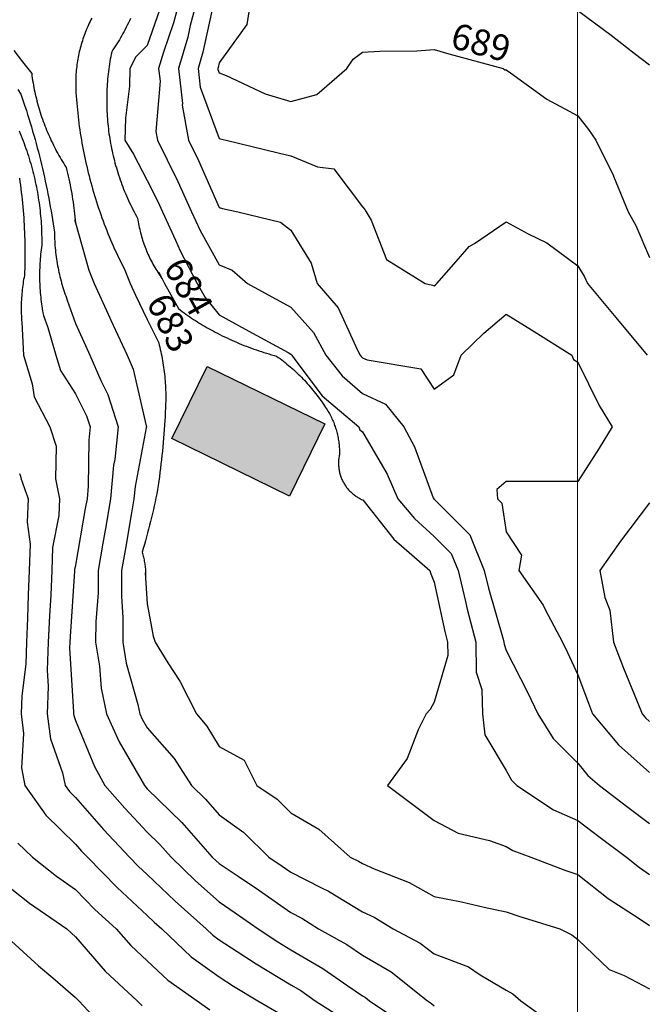
# Model space of a CAD drawing. Units: inches. Extents: x -99761 to -30723, y 274584 to 321665.
# Drawn here: x -65621 to -64104, y 282074 to 284459 of the extents above; entities that cross this region are included whole.
import ezdxf
from ezdxf.enums import TextEntityAlignment as Align

# ---------------------------------------------------------------- set-up
doc = ezdxf.new("R2010")
doc.units = ezdxf.units.IN
doc.header["$MEASUREMENT"] = 0
for name, color, linetype in [('Contour', 7, 'Continuous'), ('Grid', 7, 'Continuous'), ('Houses & Huts', 40, 'Continuous')]:
    doc.layers.add(name, color=color, linetype=linetype)
doc.layers.add('text', color=250, linetype='Continuous', lineweight=9)

msp = doc.modelspace()

# ---------------------------------------------------------------- hatches: boundary and pattern name
at = {"layer": 'Houses & Huts', "linetype": 'Continuous'}
msp.add_hatch(color=53, dxfattribs=at).paths.add_polyline_path([(-65167.5, 283619.5), (-64883, 283480), (-64968.6, 283305.4), (-65253.1, 283444.9)])

# ---------------------------------------------------------------- linework, layer by layer
at = {"layer": 'Contour', "color": 133}
msp.add_lwpolyline([(-65232.2, 284515.1), (-65249, 284451.4), (-65273.4, 284380.5), (-65285.2, 284341.3), (-65281.6, 284310.3), (-65291.7, 284188.5), (-65287.8, 284167.6), (-65264.7, 284119.7), (-65238.7, 284067.7), (-65205.2, 283993.8), (-65184.2, 283948.5), (-65138.9, 283865.7), (-65106.8, 283852.2), (-65069.8, 283820.1), (-65002.2, 283783), (-64965.1, 283762.7), (-64910.3, 283701.2), (-64879.9, 283646.4), (-64840.9, 283596.8), (-64791.4, 283553.5), (-64735.9, 283528.1), (-64691.3, 283472.6), (-64665.7, 283424.6), (-64620.1, 283301.3), (-64619, 283298.9), (-64618.4, 283298.1), (-64617.6, 283297.4), (-64531.7, 283211.1), (-64497.1, 283125.1), (-64486.8, 283082.3), (-64450.8, 282958.3), (-64449, 282951.4), (-64448.9, 282946.4), (-64443.9, 282930.7), (-64391.8, 282829.8), (-64367.3, 282777.7), (-64329.6, 282718.2), (-64270.2, 282658.4), (-64245.8, 282628.3), (-64218, 282603.9), (-64149, 282551.3), (-64096.4, 282512.1)], dxfattribs=at)
at = {"layer": 'Contour', "color": 143}
msp.add_lwpolyline([(-65190.2, 284515.1), (-65208.6, 284445.3), (-65214.7, 284417.2), (-65237.4, 284341.3), (-65227.6, 284256.3), (-65227.9, 284252.3), (-65212.4, 284167.6), (-65188.4, 284118), (-65138.9, 284004), (-65130.6, 284002.1), (-65093.2, 283993.8), (-64989.8, 283969.1), (-64965.1, 283949.2), (-64915.7, 283869.5), (-64901.1, 283820.1), (-64850.3, 283761.2), (-64803.8, 283658.8), (-64796.9, 283646.4), (-64794.5, 283643.3), (-64791.4, 283640.5), (-64780.6, 283635.6), (-64650.2, 283613.8), (-64617.6, 283564), (-64570, 283598.8), (-64553, 283646.4), (-64497.7, 283700.1), (-64443.9, 283746.1), (-64382.2, 283708), (-64284.7, 283646.4), (-64280.6, 283635.9), (-64270.2, 283629.9), (-64218.1, 283524.7), (-64187, 283472.6), (-64218.4, 283420.9), (-64270.2, 283340.8), (-64311.8, 283340.5), (-64401.9, 283340.9), (-64443.9, 283340.6), (-64465.9, 283320.9), (-64464.8, 283298.9), (-64454.4, 283288.4), (-64443.9, 283218.8), (-64406.6, 283162.4), (-64413.1, 283125.1), (-64354.1, 283041.2), (-64349.2, 283030.4), (-64307.4, 282951.4), (-64295, 282926.6), (-64270.2, 282872), (-64244.5, 282803.4), (-64234.3, 282777.7), (-64171.5, 282702.6), (-64096.4, 282635.2)], dxfattribs=at)
at = {"layer": 'Contour', "color": 163}
msp.add_lwpolyline([(-65061.1, 284515.1), (-65071.6, 284447.8), (-65138.9, 284354.8), (-65141.3, 284343.7), (-65142, 284341.3), (-65141.7, 284338.5), (-65138.9, 284330.9), (-65121.7, 284324.2), (-65027, 284279.5), (-64965.1, 284261), (-64901.8, 284278.1), (-64829.3, 284341.3), (-64814.2, 284364.1), (-64791.4, 284380.4), (-64749.3, 284383.4), (-64660.2, 284383.8), (-64617.6, 284387.4), (-64582.7, 284376.3), (-64450.9, 284341.3), (-64447, 284338.2), (-64443.9, 284337.9), (-64432.9, 284330.3), (-64345, 284266.5), (-64270.2, 284226.6), (-64244.4, 284193.3), (-64226.5, 284167.6), (-64184, 284081.4), (-64183.5, 284080.5), (-64148.6, 283993.8), (-64129.9, 283960.4), (-64096.4, 283882.9)], dxfattribs=at)
at = {"layer": 'Contour', "color": 153}
for points in [[(-65151.6, 284502.3), (-65178, 284380.4), (-65189.7, 284341.3), (-65184.4, 284295.7), (-65138.9, 284171.6), (-65136, 284170.5), (-65121.9, 284167.6), (-64996, 284136.7), (-64965.1, 284129.5), (-64900.1, 284102.6), (-64860.6, 284098.3), (-64791.4, 284006.3), (-64786.1, 283999.2), (-64782.9, 283993.8), (-64770.8, 283973.3), (-64733.5, 283878), (-64639.9, 283820.1), (-64621.8, 283815.9), (-64617.6, 283814.8), (-64615, 283817.4), (-64611.8, 283820.1), (-64564.4, 283873.4), (-64533.4, 283909.6), (-64520.4, 283917.3), (-64443.9, 283969.6), (-64390.5, 283940.4), (-64345.1, 283918.9), (-64270.2, 283862.8), (-64254.2, 283836.1), (-64246.6, 283820.1), (-64178.5, 283738), (-64102.3, 283646.4)], [(-64096.4, 283288.7), (-64167, 283195.7), (-64216.9, 283125.1), (-64204.4, 283059.4), (-64192.3, 283029.2), (-64183.6, 282951.4), (-64159.4, 282888.4), (-64126.5, 282807.7), (-64114.5, 282777.7), (-64106.3, 282767.8), (-64096.4, 282759)]]:
    msp.add_lwpolyline(points, dxfattribs=at)
at = {"layer": 'Contour', "color": 123}
msp.add_lwpolyline([(-65282.2, 284484.7), (-65312.6, 284396.5), (-65340.2, 284369), (-65354.6, 284341.3), (-65355.8, 284298.1), (-65365.6, 284220.6), (-65366.8, 284167.6), (-65346.3, 284133.9), (-65312.6, 284069.6), (-65287.3, 284019.1), (-65275.9, 283993.8), (-65244, 283925.3), (-65232.9, 283899.7), (-65191.5, 283820.1), (-65172.6, 283786.3), (-65138.9, 283744.2), (-65075.7, 283709.5), (-64971.6, 283652.8), (-64965.1, 283649.3), (-64963.7, 283647.7), (-64963, 283646.4), (-64955, 283636.2), (-64889.4, 283548.4), (-64800.1, 283472.6), (-64798, 283466), (-64791.4, 283461), (-64731.6, 283358.7), (-64705.8, 283298.9), (-64666, 283250.5), (-64617.6, 283207.2), (-64576.7, 283166), (-64560.2, 283125.1), (-64542, 283049.5), (-64538.1, 283031), (-64517.3, 282951.4), (-64516.4, 282878.9), (-64502.7, 282836.5), (-64501.2, 282777.7), (-64495.2, 282726.4), (-64443.9, 282640.1), (-64431, 282616.8), (-64418.2, 282603.9), (-64328.9, 282545.2), (-64270.2, 282518.9), (-64219.7, 282480.6), (-64152, 282430.2), (-64121.2, 282405.4), (-64096.4, 282388.7)], dxfattribs=at)
at = {"layer": 'Contour', "color": 173}
msp.add_lwpolyline([(-64270.2, 284481.5), (-64189.6, 284421.9), (-64133.4, 284378.3), (-64096.4, 284349.8)], dxfattribs=at)
at = {"layer": 'Contour', "color": 103}
for points in [[(-65447, 284463), (-65449.1, 284459), (-65451.1, 284454.9), (-65453.1, 284450.8), (-65455, 284446.6), (-65456.9, 284442.5), (-65458.7, 284438.3), (-65460.5, 284434), (-65462.2, 284429.8), (-65463.8, 284425.5), (-65465.4, 284421.3), (-65466.9, 284416.9), (-65468.4, 284412.6), (-65469.8, 284408.3), (-65471.2, 284403.9), (-65472.5, 284399.5), (-65473.7, 284395.1), (-65474.9, 284390.7), (-65476, 284386.3), (-65477.1, 284381.8), (-65478.1, 284377.4), (-65479.1, 284372.9), (-65479.9, 284368.4), (-65480.8, 284363.9), (-65481.5, 284359.4), (-65482.2, 284354.9), (-65482.9, 284350.4), (-65483.5, 284345.8), (-65484, 284341.3), (-65484.4, 284336.7), (-65484.8, 284332.2), (-65485.2, 284327.6), (-65485.4, 284323.1), (-65485.7, 284318.5), (-65485.8, 284313.9), (-65485.9, 284309.4), (-65485.9, 284304.8), (-65485.9, 284300.2), (-65485.8, 284295.6), (-65485.7, 284291.1), (-65485.5, 284286.5), (-65485.2, 284282), (-65484.7, 284273.8), (-65484.1, 284265.7), (-65483.4, 284257.5), (-65482.7, 284249.4), (-65481.9, 284241.3), (-65481, 284233.2), (-65480.1, 284225.1), (-65479.2, 284217), (-65478.1, 284208.9), (-65477.1, 284200.8), (-65475.9, 284192.7), (-65474.7, 284184.6), (-65473.4, 284176.6), (-65472.1, 284168.5), (-65470.7, 284160.5), (-65469.3, 284152.4), (-65467.8, 284144.4), (-65466.2, 284136.4), (-65464.6, 284128.4), (-65462.9, 284120.4), (-65461.1, 284112.5), (-65459.3, 284104.5), (-65457.4, 284096.6), (-65455.5, 284088.6), (-65453.5, 284080.7), (-65451.5, 284072.8), (-65449.4, 284064.9), (-65447.2, 284057.1), (-65445, 284049.2), (-65442.7, 284041.4), (-65440.3, 284033.6), (-65437.9, 284025.8), (-65435.5, 284018), (-65432.9, 284010.2), (-65430.4, 284002.5), (-65427.7, 283994.8), (-65425, 283987.1), (-65422.3, 283979.4), (-65419.5, 283971.7), (-65416.6, 283964.1), (-65413.7, 283956.5), (-65410.7, 283948.9), (-65407.7, 283941.3), (-65404.6, 283933.8), (-65401.4, 283926.2), (-65398.2, 283918.7), (-65394.9, 283911.2), (-65391.6, 283903.8), (-65388.2, 283896.4), (-65384.8, 283889), (-65381.3, 283881.6), (-65377.8, 283874.2), (-65374.2, 283866.9), (-65370.5, 283859.6), (-65366.8, 283852.3)], [(-65366.8, 283852.3), (-65353.7, 283820.1), (-65340.8, 283791.9), (-65312.6, 283732.7), (-65285, 283676.4), (-65283.6, 283671), (-65282.3, 283665.7), (-65281, 283660.3), (-65279.8, 283654.9), (-65278.7, 283649.5), (-65277.6, 283644.1), (-65276.5, 283638.7), (-65275.6, 283633.3), (-65274.7, 283627.9), (-65273.8, 283622.4), (-65273, 283617), (-65272.3, 283611.5), (-65271.6, 283606.1), (-65270.9, 283600.6), (-65270.4, 283595.1), (-65269.9, 283589.6), (-65269.4, 283584.1), (-65269, 283578.7), (-65268.7, 283573.2), (-65268.4, 283567.7), (-65268.2, 283562.2), (-65268, 283556.6), (-65267.9, 283551.1), (-65267.9, 283545.6), (-65267.9, 283540.1), (-65268, 283534.6), (-65268.1, 283529.1), (-65268.5, 283518.6), (-65269, 283508.2), (-65269.5, 283497.7), (-65270.1, 283487.3), (-65270.7, 283476.8), (-65271.5, 283466.4), (-65272.2, 283455.9), (-65273.1, 283445.5), (-65274, 283435.1), (-65274.9, 283424.7), (-65275.9, 283414.2), (-65277, 283403.8), (-65278.2, 283393.4), (-65279.4, 283383), (-65280.6, 283372.6), (-65282, 283362.2), (-65283.3, 283351.9), (-65284.8, 283341.5), (-65286.3, 283331.1), (-65287.9, 283320.8), (-65289.5, 283310.4), (-65291.5, 283300.9), (-65293.5, 283291.4), (-65295.6, 283281.9), (-65297.8, 283272.4), (-65300, 283262.9), (-65302.3, 283253.5), (-65304.6, 283244), (-65307, 283234.6), (-65309.4, 283225.2), (-65311.9, 283215.8), (-65314.4, 283206.4), (-65317, 283197), (-65319.7, 283187.7), (-65322.4, 283178.3), (-65325.2, 283169), (-65324.2, 283166), (-65323.4, 283163), (-65322.5, 283159.9), (-65321.8, 283156.9), (-65321, 283153.8), (-65320.4, 283150.7), (-65319.8, 283147.6), (-65319.2, 283144.5), (-65318.7, 283141.4), (-65318.3, 283138.3), (-65317.9, 283135.2), (-65317.6, 283132), (-65317.3, 283128.9), (-65317.1, 283125.8), (-65317, 283122.6), (-65316.9, 283119.5), (-65316.8, 283116.3), (-65316.8, 283113.2)], [(-65317.7, 283119.2), (-65312.6, 283044), (-65298.1, 282965.9), (-65293.3, 282951.4), (-65262.8, 282901.6), (-65233.6, 282856.7), (-65193.7, 282777.7), (-65168.4, 282748.1), (-65138.9, 282698.6), (-65077.7, 282665.1), (-65047.1, 282603.9), (-64998, 282571), (-64965.1, 282538.2), (-64897.3, 282498), (-64821.6, 282430.2), (-64801, 282420.6), (-64791.4, 282414.7), (-64763.3, 282402.1), (-64678.4, 282369.4), (-64617.6, 282334.8), (-64552.2, 282321.9), (-64496.7, 282309.3), (-64443.9, 282298.3), (-64413.1, 282287.2), (-64314, 282256.4), (-64284.5, 282242.1), (-64270.2, 282230.9), (-64194.5, 282158.3), (-64157.7, 282144), (-64096.4, 282111.7)]]:
    msp.add_lwpolyline(points, dxfattribs=at)
at = {"layer": 'Contour', "color": 113}
for points in [[(-65353.5, 284462), (-65355.9, 284456.8), (-65358.4, 284451.5), (-65360.9, 284446.3), (-65363.5, 284441.2), (-65366.2, 284436), (-65368.9, 284430.9), (-65371.6, 284425.8), (-65374.4, 284420.8), (-65377.3, 284415.7), (-65380.2, 284410.7), (-65383.2, 284405.8), (-65386.2, 284400.8), (-65389.3, 284395.9), (-65392.4, 284391.1), (-65395.6, 284386.2), (-65398.8, 284381.4), (-65400, 284375.5), (-65401.1, 284369.6), (-65402.2, 284363.6), (-65403.2, 284357.7), (-65404.1, 284351.7), (-65405, 284345.7), (-65405.9, 284339.7), (-65406.6, 284333.7), (-65407.3, 284327.7), (-65408, 284321.7), (-65408.5, 284315.7), (-65409, 284309.7), (-65409.5, 284303.7), (-65409.9, 284297.6), (-65410.2, 284291.6), (-65410.4, 284285.6), (-65410.6, 284279.5), (-65410.8, 284273.5), (-65410.9, 284267.5), (-65410.9, 284261.4), (-65410.8, 284255.4), (-65410.7, 284249.3), (-65410.5, 284243.3), (-65410.3, 284237.2), (-65410, 284231.2), (-65409.6, 284225.2), (-65409.2, 284219.2), (-65408.7, 284213.1), (-65408.1, 284207.1), (-65407.5, 284201.1), (-65406.8, 284195.1), (-65406.1, 284189.1), (-65405.3, 284183.1), (-65404.4, 284177.1), (-65403.5, 284171.2), (-65402.5, 284165.2), (-65401.4, 284159.3), (-65400.3, 284153.3), (-65399.1, 284147.4), (-65397.9, 284141.5), (-65396.6, 284135.6), (-65395.2, 284129.7), (-65393.8, 284123.8), (-65392.3, 284118), (-65390.8, 284112.1), (-65389.2, 284106.3), (-65387.5, 284100.5), (-65385.8, 284094.7), (-65384, 284088.9), (-65382.1, 284083.2), (-65380.2, 284077.4), (-65378.3, 284071.7), (-65376.2, 284066), (-65374.2, 284060.4), (-65372, 284054.7), (-65369.8, 284049.1), (-65367.5, 284043.5), (-65365.2, 284037.9), (-65362.9, 284032.3), (-65360.4, 284026.8), (-65357.9, 284021.3), (-65355.4, 284015.8), (-65352.8, 284010.4), (-65350.1, 284005), (-65347.4, 283999.6), (-65344.6, 283994.2), (-65341.8, 283988.9), (-65338.9, 283983.5), (-65336, 283978.3), (-65335.3, 283973.8), (-65334.6, 283969.3), (-65333.8, 283964.8), (-65332.9, 283960.4), (-65332, 283955.9), (-65331, 283951.5), (-65330, 283947.1), (-65328.8, 283942.7), (-65327.7, 283938.3), (-65326.5, 283934), (-65325.2, 283929.6), (-65323.8, 283925.3), (-65322.4, 283921), (-65321, 283916.7), (-65319.4, 283912.4), (-65317.9, 283908.2), (-65316.2, 283903.9), (-65314.5, 283899.7), (-65312.8, 283895.5), (-65310.9, 283891.4), (-65309.1, 283887.3), (-65307.2, 283883.2), (-65305.2, 283879.1), (-65303.1, 283875), (-65301, 283871), (-65298.9, 283867), (-65296.7, 283863), (-65294.4, 283859.1), (-65292.1, 283855.2), (-65289.7, 283851.4), (-65287.3, 283847.5), (-65284.8, 283843.7), (-65282.3, 283840), (-65279.7, 283836.2), (-65277.1, 283832.5)], [(-65285, 283847.7), (-65270.6, 283820.1), (-65236.6, 283759.3), (-65232.3, 283755.9), (-65227.9, 283752.5), (-65223.4, 283749.2), (-65219, 283746), (-65214.4, 283742.7), (-65209.9, 283739.6), (-65205.3, 283736.4), (-65200.7, 283733.3), (-65196.1, 283730.3), (-65191.4, 283727.3), (-65186.7, 283724.4), (-65182, 283721.5), (-65177.2, 283718.6), (-65172.4, 283715.8), (-65167.6, 283713.1), (-65162.8, 283710.4), (-65157.9, 283707.8), (-65153, 283705.2), (-65148.1, 283702.6), (-65142.4, 283699.6), (-65136.7, 283696.7), (-65131, 283693.8), (-65125.3, 283691), (-65119.5, 283688.3), (-65113.7, 283685.5), (-65107.9, 283682.9), (-65102.1, 283680.3), (-65096.2, 283677.7), (-65090.3, 283675.2), (-65084.4, 283672.8), (-65078.5, 283670.4), (-65072.5, 283668.1), (-65066.5, 283665.8), (-65060.5, 283663.5), (-65054.5, 283661.4), (-65048.5, 283659.3), (-65042.4, 283657.2), (-65036.3, 283655.2), (-65030.3, 283653.3), (-65024.1, 283651.4), (-65018, 283649.5), (-65011.9, 283647.8), (-65005.7, 283646.1), (-64999.5, 283644.4), (-64995.3, 283641.3), (-64991, 283638.2), (-64986.9, 283635), (-64982.7, 283631.8), (-64978.6, 283628.5), (-64974.5, 283625.2), (-64970.5, 283621.9), (-64966.5, 283618.4), (-64962.5, 283615), (-64958.6, 283611.5), (-64954.7, 283607.9), (-64950.9, 283604.4), (-64947.1, 283600.7), (-64943.3, 283597), (-64939.6, 283593.3), (-64936, 283589.6), (-64932.3, 283585.8), (-64928.8, 283581.9), (-64925.2, 283578), (-64921.7, 283574.1), (-64918.3, 283570.1), (-64914.9, 283566.1), (-64911.5, 283562.1), (-64908.2, 283558), (-64905, 283553.9), (-64901.8, 283549.7), (-64898.6, 283545.5), (-64895.5, 283541.3), (-64892.4, 283537), (-64889.4, 283532.7), (-64886.5, 283528.4), (-64883.5, 283524), (-64880.7, 283519.6), (-64878.8, 283516.7), (-64876.9, 283513.8), (-64875.1, 283510.9), (-64873.4, 283507.9), (-64871.7, 283504.9), (-64870, 283501.9), (-64868.5, 283498.8), (-64866.9, 283495.7), (-64865.4, 283492.6), (-64864, 283489.4), (-64862.7, 283486.3), (-64861.3, 283483.1), (-64860.1, 283479.9), (-64858.9, 283476.6), (-64857.7, 283473.4), (-64856.7, 283470.1), (-64855.6, 283466.8), (-64854.7, 283463.5), (-64853.8, 283460.2), (-64852.9, 283456.8), (-64852.1, 283453.5), (-64851.4, 283450.1), (-64850.7, 283446.7), (-64850.1, 283443.3), (-64849.6, 283439.9), (-64849.1, 283436.5), (-64848.7, 283433.1), (-64848.3, 283429.6), (-64848, 283426.2), (-64847.7, 283422.8), (-64847.5, 283419.3), (-64847.4, 283415.9), (-64847.4, 283412.4), (-64847.3, 283409), (-64847.4, 283405.5), (-64847.9, 283403.1), (-64848.3, 283400.7), (-64848.7, 283398.2), (-64849, 283395.8), (-64849.3, 283393.3), (-64849.5, 283390.9), (-64849.6, 283388.4), (-64849.6, 283386), (-64849.6, 283383.5), (-64849.6, 283381), (-64849.4, 283378.6), (-64849.2, 283376.1), (-64849, 283373.7), (-64848.7, 283371.2), (-64848.3, 283368.8), (-64847.9, 283366.4), (-64847.4, 283364), (-64846.8, 283361.6), (-64846.2, 283359.2), (-64845.5, 283356.8), (-64844.7, 283354.5), (-64843.9, 283352.1), (-64843.1, 283349.8), (-64842.2, 283347.5), (-64841.2, 283345.3), (-64840.1, 283343.1), (-64839, 283340.8), (-64837.9, 283338.7), (-64836.7, 283336.5), (-64835.4, 283334.4), (-64834.1, 283332.3), (-64832.8, 283330.3), (-64831.3, 283328.2), (-64829.9, 283326.3), (-64828.4, 283324.3), (-64826.8, 283322.4), (-64825.2, 283320.6), (-64823.5, 283318.7), (-64821.8, 283317), (-64820.1, 283315.2), (-64818.3, 283313.5), (-64816.4, 283311.9), (-64814.6, 283310.3), (-64812.6, 283308.8), (-64810.7, 283307.3), (-64808.7, 283305.8), (-64806.7, 283304.4), (-64804.6, 283303.1), (-64802.5, 283301.8), (-64800.4, 283300.6), (-64798.2, 283299.4), (-64796, 283298.3), (-64793.8, 283297.2), (-64791.6, 283296.2)], [(-64790.5, 283295.9), (-64715.4, 283201.2), (-64628.6, 283125.1), (-64626.2, 283116.6), (-64617.6, 283096.8), (-64592.3, 282976.8), (-64585.7, 282951.4), (-64585.2, 282919), (-64617.6, 282806), (-64628, 282788), (-64637.7, 282777.7), (-64656.7, 282738.6), (-64683, 282669.3), (-64731.2, 282603.9), (-64666.3, 282555.3), (-64617.6, 282519.3), (-64559.7, 282488.2), (-64484.2, 282470.5), (-64443.9, 282456), (-64427.8, 282446.3), (-64383.7, 282430.2), (-64301.7, 282398.7), (-64270.2, 282388.1), (-64196.4, 282330.2), (-64121.5, 282281.5), (-64096.4, 282264.6)]]:
    msp.add_lwpolyline(points, dxfattribs=at)
at = {"layer": 'Contour', "color": 93}
for points in [[(-65636, 284385.1), (-65614.3, 284357.1), (-65592.5, 284329.1), (-65591.8, 284323.4), (-65591, 284317.8), (-65590.1, 284312.2), (-65589.2, 284306.5), (-65588.2, 284300.9), (-65587.2, 284295.3), (-65586.1, 284289.8), (-65584.9, 284284.2), (-65583.7, 284278.6), (-65582.4, 284273.1), (-65581.1, 284267.5), (-65579.7, 284262), (-65578.3, 284256.5), (-65576.8, 284251), (-65575.2, 284245.6), (-65573.6, 284240.1), (-65571.9, 284234.7), (-65570.2, 284229.2), (-65568.4, 284223.8), (-65566.5, 284218.4), (-65564.6, 284213.1), (-65562.6, 284207.7), (-65560.6, 284202.4), (-65558.5, 284197.1), (-65556.4, 284191.8), (-65554.2, 284186.6), (-65552, 284181.4), (-65549.7, 284176.2), (-65547.3, 284171), (-65544.9, 284165.8), (-65542.4, 284160.7), (-65539.9, 284155.6), (-65537.4, 284150.5), (-65534.7, 284145.4), (-65532.1, 284140.4), (-65529.3, 284135.4), (-65526.5, 284130.5), (-65523.7, 284125.5), (-65520.8, 284120.6), (-65517.9, 284115.7), (-65514.9, 284110.9), (-65511.8, 284106.1), (-65508.8, 284101.3), (-65507.1, 284094.4), (-65505.4, 284087.4), (-65503.9, 284080.4), (-65502.3, 284073.5), (-65500.9, 284066.5), (-65499.5, 284059.5), (-65498.1, 284052.5), (-65496.8, 284045.4), (-65495.6, 284038.4), (-65494.4, 284031.3), (-65493.3, 284024.3), (-65492.2, 284017.2), (-65491.2, 284010.2), (-65490.2, 284003.1), (-65489.3, 283996), (-65488.5, 283988.9), (-65487.7, 283981.8), (-65487, 283974.7), (-65486.3, 283967.6)], [(-65488.4, 283975), (-65486.3, 283967.6), (-65454.2, 283852.2), (-65441.2, 283820.1), (-65403.6, 283737.3), (-65401, 283731.7), (-65361, 283646.4), (-65346.5, 283612.4), (-65315.6, 283475.7), (-65314.7, 283472.6), (-65314.9, 283470.3), (-65342.1, 283328.4), (-65344.9, 283298.9), (-65351.6, 283259.9), (-65365.6, 283178.1), (-65374.7, 283125.1), (-65375, 283062.7), (-65371.4, 283010.3), (-65371.8, 282951.4), (-65363.5, 282900.5), (-65335.4, 282800.5), (-65330.9, 282777.7), (-65325.1, 282765.1), (-65312.6, 282743.6), (-65247.4, 282669.2), (-65205.2, 282603.9), (-65171.7, 282571.1), (-65138.9, 282533.3), (-65078.7, 282490.3), (-65018.6, 282430.2), (-64986.4, 282408.9), (-64965.1, 282393.9), (-64891.1, 282356.1), (-64873.6, 282348), (-64791.4, 282297.8), (-64762.9, 282285), (-64716.9, 282256.4), (-64652, 282222.1), (-64617.6, 282196.1), (-64535.2, 282165.1), (-64506.5, 282145.3), (-64443.9, 282108), (-64427.7, 282098.9), (-64407.8, 282082.7), (-64327.9, 282025)]]:
    msp.add_lwpolyline(points, dxfattribs=at)
at = {"layer": 'Contour', "color": 83}
for points in [[(-65626, 284290.1), (-65618.7, 284279.3), (-65615.3, 284269.4), (-65611.9, 284259.5), (-65608.7, 284249.6), (-65605.4, 284239.6), (-65602.2, 284229.7), (-65599.1, 284219.7), (-65596.1, 284209.7), (-65593.1, 284199.6), (-65590.1, 284189.6), (-65587.2, 284179.5), (-65584.4, 284169.5), (-65581.7, 284159.4), (-65579, 284149.3), (-65576.3, 284139.1), (-65573.7, 284129), (-65571.2, 284118.8), (-65568.8, 284108.7), (-65566.3, 284098.5), (-65564, 284088.3), (-65561.7, 284078.1), (-65559.5, 284067.8), (-65557.3, 284057.6), (-65555.2, 284047.4), (-65553.2, 284037.1), (-65551.2, 284026.8), (-65549.3, 284016.5), (-65547.4, 284006.2), (-65545.6, 283995.9), (-65543.9, 283985.6), (-65542.2, 283975.3), (-65540.6, 283964.9), (-65539, 283954.6), (-65537.5, 283944.2), (-65537.5, 283938.8), (-65537.3, 283933.4), (-65537.1, 283928), (-65536.8, 283922.6), (-65536.5, 283917.2), (-65536.1, 283911.8), (-65535.6, 283906.4), (-65535.1, 283901), (-65534.5, 283895.6), (-65533.9, 283890.2), (-65533.2, 283884.8), (-65532.4, 283879.5), (-65531.6, 283874.1), (-65530.7, 283868.8), (-65529.8, 283863.4), (-65528.7, 283858.1), (-65527.7, 283852.8), (-65526.5, 283847.5), (-65525.3, 283842.2), (-65524.1, 283836.9), (-65522.8, 283831.7), (-65521.4, 283826.4), (-65520, 283821.2), (-65518.5, 283816), (-65516.9, 283810.8), (-65515.3, 283805.6), (-65513.6, 283800.5), (-65511.9, 283795.4), (-65510.1, 283790.2), (-65508.2, 283785.2), (-65506.3, 283780.1)], [(-65506.3, 283780.1), (-65486.3, 283723.7), (-65462.5, 283670.2), (-65451.3, 283646.4), (-65425.3, 283585.3), (-65407.9, 283551.1), (-65382.7, 283472.6), (-65391.5, 283393.7), (-65394.1, 283380.4), (-65401.7, 283298.9), (-65414.1, 283226.7), (-65420.3, 283191.2), (-65431.6, 283125.1), (-65431.9, 283070.7), (-65437.5, 283000.2), (-65437.8, 282951.4), (-65428.4, 282893.4), (-65424.1, 282839.9), (-65411.7, 282777.7), (-65380.6, 282709.7), (-65328, 282619.3), (-65319.6, 282603.9), (-65316.3, 282600.2), (-65312.6, 282596.2), (-65228.8, 282514), (-65155.2, 282430.2), (-65146.8, 282422.2), (-65138.9, 282415), (-65092.8, 282384.2), (-65043.7, 282351.6), (-64965.1, 282296.3), (-64938.7, 282282.8), (-64897.9, 282256.4), (-64829.3, 282218.5), (-64791.4, 282192.8), (-64721.9, 282152.2), (-64633.8, 282082.7), (-64624.2, 282076.2), (-64617.6, 282070.3)]]:
    msp.add_lwpolyline(points, dxfattribs=at)
at = {"layer": 'Contour', "color": 73}
for points in [[(-65622.9, 284189.7), (-65620.4, 284183.8), (-65617.9, 284177.8), (-65615.5, 284171.8), (-65613.2, 284165.7), (-65610.9, 284159.7), (-65608.7, 284153.6), (-65606.5, 284147.5), (-65604.4, 284141.4), (-65602.4, 284135.3), (-65600.4, 284129.2), (-65598.5, 284123), (-65596.6, 284116.8), (-65594.8, 284110.6), (-65593, 284104.4), (-65591.3, 284098.2), (-65589.7, 284091.9), (-65588.1, 284085.6), (-65586.6, 284079.4), (-65585.1, 284073.1), (-65583.7, 284066.8), (-65582.4, 284060.4), (-65581.1, 284054.1), (-65579.9, 284047.8), (-65578.7, 284041.4), (-65577.6, 284035), (-65576.6, 284028.7), (-65575.6, 284022.3), (-65574.7, 284015.9), (-65573.8, 284009.5), (-65573, 284003.1), (-65572.3, 283996.7), (-65571.6, 283990.2), (-65571, 283983.8), (-65570.4, 283977.4), (-65569.9, 283970.9), (-65569.5, 283964.5), (-65569.1, 283958), (-65568.8, 283951.6), (-65568.5, 283945.1), (-65568.3, 283938.7), (-65568.2, 283932.2), (-65568.1, 283925.7), (-65568.1, 283919.3), (-65568.2, 283912.8), (-65568.9, 283907.4), (-65569.6, 283901.9), (-65570.3, 283896.5), (-65570.9, 283891), (-65571.4, 283885.5), (-65571.9, 283880.1), (-65572.3, 283874.6), (-65572.6, 283869.1), (-65572.9, 283863.6), (-65573.1, 283858.1), (-65573.3, 283852.7), (-65573.4, 283847.2), (-65573.4, 283841.7), (-65573.4, 283836.2), (-65573.4, 283830.7), (-65573.2, 283825.2), (-65573, 283819.7), (-65572.8, 283814.2), (-65572.5, 283808.7), (-65572.1, 283803.3), (-65571.7, 283797.8), (-65571.2, 283792.3), (-65570.7, 283786.9), (-65570, 283781.4), (-65569.4, 283775.9), (-65568.7, 283770.5), (-65567.9, 283765.1), (-65567, 283759.6), (-65566.1, 283754.2), (-65565.2, 283748.8)], [(-65565.2, 283748.8), (-65563.7, 283742.7), (-65553.3, 283713.3), (-65534.1, 283646.4), (-65522.9, 283609.8), (-65486.3, 283552.7), (-65459.4, 283499.6), (-65450.7, 283472.6), (-65454.3, 283440.6), (-65455.7, 283329.5), (-65458.5, 283298.9), (-65462.6, 283275.2), (-65486.3, 283138.2), (-65488.4, 283127.3), (-65488.5, 283125.1), (-65488.6, 283122.9), (-65499.6, 282964.7), (-65500.2, 282951.4), (-65500.7, 282937.1), (-65491, 282782.4), (-65491.2, 282777.7), (-65490.7, 282773.3), (-65486.3, 282761.3), (-65440.4, 282649.9), (-65415.4, 282603.9), (-65367.3, 282549.2), (-65312.6, 282491), (-65281.9, 282460.9), (-65255, 282430.2), (-65195.7, 282373.3), (-65138.9, 282322.2), (-65099.5, 282295.8), (-65044.3, 282256.4), (-64996.4, 282225.2), (-64965.1, 282206.1), (-64887.2, 282160.6), (-64827, 282118.4), (-64791.4, 282094.2), (-64784.1, 282090), (-64774.9, 282082.7), (-64681.2, 282019.1)]]:
    msp.add_lwpolyline(points, dxfattribs=at)
at = {"layer": 'Contour', "color": 63}
for points in [[(-65622.2, 284075.6), (-65621, 284066.9), (-65619.8, 284058.2), (-65618.7, 284049.6), (-65617.6, 284040.8), (-65616.6, 284032.1), (-65615.6, 284023.4), (-65614.8, 284014.7), (-65613.9, 284006), (-65613.2, 283997.2), (-65612.5, 283988.5), (-65611.8, 283979.7), (-65611.3, 283971), (-65610.8, 283962.2), (-65610.3, 283953.5), (-65609.9, 283944.7), (-65609.6, 283935.9), (-65609.3, 283927.2), (-65609.1, 283918.4), (-65609, 283909.6), (-65608.9, 283900.9), (-65608.9, 283892.1), (-65608.9, 283883.3), (-65609, 283874.6), (-65609.2, 283865.8), (-65609.4, 283857), (-65609.7, 283848.3), (-65610.1, 283839.5), (-65611, 283834.7), (-65611.9, 283829.8), (-65612.7, 283825), (-65613.4, 283820.1), (-65614.1, 283815.3), (-65614.8, 283810.4), (-65615.4, 283805.5), (-65615.9, 283800.6), (-65616.3, 283795.7), (-65616.7, 283790.8), (-65617.1, 283785.9), (-65617.4, 283781), (-65617.6, 283776.1), (-65617.8, 283771.2), (-65617.9, 283766.2), (-65617.9, 283761.3), (-65617.9, 283756.4), (-65617.8, 283751.5), (-65617.7, 283746.6), (-65617.5, 283741.7), (-65617.3, 283736.8), (-65617, 283731.8), (-65616.6, 283726.9)], [(-65616.6, 283726.9), (-65612.2, 283646.4), (-65591, 283577.2), (-65586.8, 283545.9), (-65548.9, 283472.6), (-65533, 283426), (-65534.5, 283347.1), (-65525, 283298.9), (-65526.7, 283258.5), (-65541.8, 283180.6), (-65543.4, 283125.1), (-65546.2, 283065.3), (-65549.7, 283014.8), (-65552.6, 282951.4), (-65554.6, 282883.1), (-65552.2, 282843.5), (-65554.6, 282777.7), (-65547.1, 282716.9), (-65517.5, 282635.1), (-65511.6, 282603.9), (-65501.2, 282589.1), (-65486.3, 282574.6), (-65418.9, 282497.6), (-65355.7, 282430.2), (-65334.3, 282408.5), (-65312.6, 282388.4), (-65245.2, 282323.8), (-65170.1, 282256.4), (-65154.1, 282241.2), (-65138.9, 282230.1), (-65065, 282182.6), (-65049.3, 282172.3), (-64965.1, 282121.1), (-64940.9, 282107), (-64906.3, 282082.7), (-64836.1, 282038)]]:
    msp.add_lwpolyline(points, dxfattribs=at)
at = {"layer": 'Contour', "color": 53}
for points in [[(-65621.9, 283360.2), (-65619.8, 283353.3), (-65617.6, 283346.4), (-65615.4, 283339.6), (-65613.1, 283332.7), (-65610.8, 283325.9), (-65608.3, 283319.1), (-65605.9, 283312.4), (-65603.4, 283305.6), (-65600.8, 283298.9)], [(-65600.8, 283298.9), (-65603.1, 283241.9), (-65596.4, 283188.8), (-65598.3, 283125.1), (-65601.1, 283066.2), (-65602.3, 283009.1), (-65604.9, 282951.4), (-65606.5, 282897.9), (-65616.4, 282821.4), (-65618, 282777.7), (-65612, 282729.6), (-65617.1, 282646.9), (-65609, 282603.9), (-65558.4, 282531.8), (-65486.3, 282461.8), (-65471.6, 282445), (-65457.7, 282430.2), (-65385.8, 282357), (-65312.6, 282289.4), (-65295.7, 282273.3), (-65277, 282256.4), (-65206.1, 282189.2), (-65138.9, 282140.2), (-65103.9, 282117.7), (-65045.3, 282082.7), (-64994.5, 282053.4)]]:
    msp.add_lwpolyline(points, dxfattribs=at)
at = {"layer": 'Contour', "color": 43}
msp.add_lwpolyline([(-65625.7, 282464.5), (-65590.1, 282430.2), (-65532.3, 282384.2), (-65486.3, 282351.7), (-65439.2, 282303.6), (-65387.8, 282256.4), (-65352.8, 282216.2), (-65312.6, 282179), (-65263, 282132.3), (-65191.6, 282082.7), (-65160.8, 282060.7)], dxfattribs=at)
at = {"layer": 'Contour', "color": 33}
msp.add_lwpolyline([(-65660.1, 282367.9), (-65597.7, 282318.9), (-65507.5, 282256.4), (-65496.4, 282246.3), (-65486.3, 282237.7), (-65414.9, 282154.1), (-65336.8, 282082.7), (-65325.2, 282070.1)], dxfattribs=at)
at = {"layer": 'Contour', "color": 23}
msp.add_lwpolyline([(-65660.1, 282243.9), (-65575.7, 282167), (-65541.5, 282137.9), (-65486.3, 282090.6), (-65482.7, 282086.4), (-65478.7, 282082.7), (-65398.7, 281996.6)], dxfattribs=at)
at = {"layer": 'Grid', "color": 1, "linetype": 'Continuous', "lineweight": 0}
msp.add_line((-64270.6, 275174.7), (-64270.6, 320738.3), dxfattribs=at)
at = {"layer": 'Houses & Huts'}
msp.add_lwpolyline([(-65167.5, 283619.5), (-64883, 283480), (-64968.6, 283305.4), (-65253.1, 283444.9)], close=True, dxfattribs=at)

# ---------------------------------------------------------------- texts
at = {"layer": 'text', "color": 40}
for s, rotation, p in [('689', 345.142, (-64512.7, 284374)), ('684', 299.219, (-65239.9, 283797.4)), ('683', 296.1437, (-65284.6, 283711.4))]:
    msp.add_text(s, height=62.97, rotation=rotation, dxfattribs=at).set_placement(p, align=Align.CENTER)

doc.saveas('drawing.dxf')
